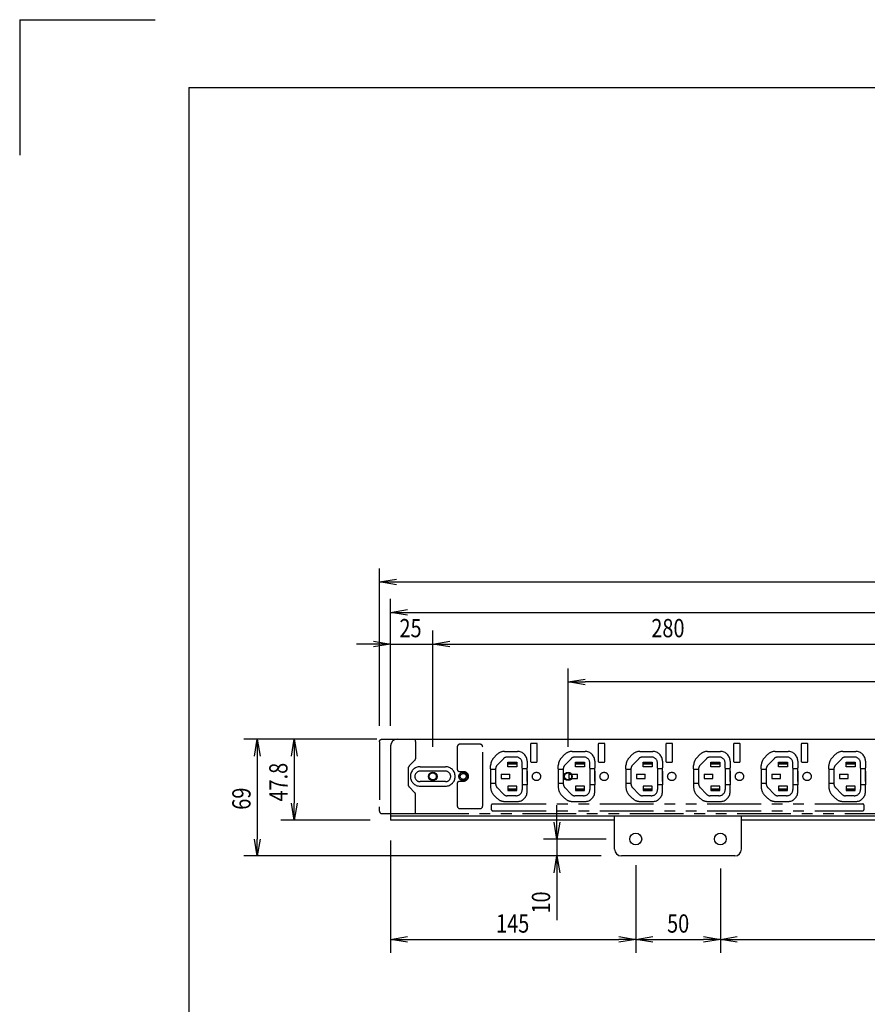
# Model space of a CAD drawing. Extents: x 134 to 1814, y 1953 to 3141.
# Drawn here: x 134 to 635, y 2559 to 3141 of the extents above; entities that cross this region are included whole.
import ezdxf

# ---------------------------------------------------------------- set-up
doc = ezdxf.new("R2010")
doc.units = 0
doc.linetypes.add('PHANTOM', pattern=[63.5, 31.75, -6.35, 6.35, -6.35, 6.35, -6.35])
doc.layers.get('0').update_dxf_attribs({"linetype": 'CONTINUOUS'})
doc.styles.add('y-4', font='TXT.shx', dxfattribs={"width": 0.8, "height": 10.8, "bigfont": 'BIGFONT.shx'})

msp = doc.modelspace()

# ---------------------------------------------------------------- linework, layer by layer
for p, q in [((134.23, 3140.73), (134.23, 3060.73)), ((134.23, 3140.73), (214.23, 3140.73)), ((234.23, 3100.73), (1774.23, 3100.73)), ((234.23, 3100.73), (234.23, 1992.73)), ((346.93, 2723.34), (346.93, 2816.36)), ((346.93, 2808.36), (356.93, 2810.02)), ((356.93, 2806.69), (346.93, 2808.36)), ((346.93, 2808.36), (356.93, 2808.36)), ((356.93, 2808.36), (1289.93, 2808.36)), ((353.43, 2723.34), (353.43, 2798.33)), ((353.43, 2790.33), (363.43, 2792)), ((363.43, 2788.67), (353.43, 2790.33)), ((353.43, 2790.33), (363.43, 2790.33)), ((363.43, 2790.33), (1283.43, 2790.33)), ((353.43, 2723.34), (353.43, 2779.62)), ((378.43, 2710.84), (378.43, 2779.62)), ((378.43, 2710.84), (378.43, 2779.62)), ((343.43, 2771.62), (333.43, 2771.62)), ((343.43, 2773.29), (353.43, 2771.62)), ((353.43, 2771.62), (343.43, 2769.96)), ((353.43, 2771.62), (343.43, 2771.62)), ((353.43, 2771.62), (378.43, 2771.62)), ((378.43, 2771.62), (388.43, 2773.29)), ((378.43, 2771.62), (388.43, 2773.29)), ((388.43, 2769.96), (378.43, 2771.62)), ((378.43, 2771.62), (388.43, 2771.62)), ((388.43, 2769.96), (378.43, 2771.62)), ((378.43, 2771.62), (388.43, 2771.62)), ((388.43, 2771.62), (398.43, 2771.62)), ((388.43, 2771.62), (648.43, 2771.62)), ((458.43, 2710.84), (458.43, 2757.2)), ((458.43, 2749.2), (468.43, 2750.87)), ((468.43, 2747.53), (458.43, 2749.2)), ((458.43, 2749.2), (468.43, 2749.2)), ((978.43, 2749.2), (468.43, 2749.2)), ((345.43, 2715.34), (266.7, 2715.34)), ((273.04, 2705.34), (274.7, 2715.34)), ((274.7, 2715.34), (276.37, 2705.34)), ((274.7, 2715.34), (274.7, 2705.34)), ((345.43, 2715.34), (288.56, 2715.34)), ((294.89, 2705.34), (296.56, 2715.34)), ((296.56, 2715.34), (298.22, 2705.34)), ((296.56, 2715.34), (296.56, 2705.34)), ((357.43, 2715.34), (1289.43, 2715.34)), ((353.43, 2711.34), (353.43, 2667.54)), ((274.7, 2705.34), (274.7, 2656.34)), ((296.56, 2705.34), (296.56, 2677.54)), ((296.56, 2667.54), (294.89, 2677.54)), ((298.22, 2677.54), (296.56, 2667.54)), ((296.56, 2667.54), (296.56, 2677.54)), ((451.8, 2666.34), (451.8, 2676.34)), ((341.43, 2667.54), (288.56, 2667.54)), ((1293.43, 2669.84), (353.43, 2669.84)), ((485.93, 2667.54), (353.43, 2667.54)), ((451.8, 2656.34), (450.14, 2666.34)), ((453.47, 2666.34), (451.8, 2656.34)), ((451.8, 2656.34), (451.8, 2666.34)), ((485.93, 2650.34), (485.93, 2669.84)), ((560.93, 2650.34), (560.93, 2669.84)), ((1085.93, 2667.54), (560.93, 2667.54)), ((274.7, 2646.34), (273.04, 2656.34)), ((276.37, 2656.34), (274.7, 2646.34)), ((274.7, 2646.34), (274.7, 2656.34)), ((353.43, 2655.54), (353.43, 2588.98)), ((480.93, 2656.34), (443.8, 2656.34)), ((451.8, 2656.34), (451.8, 2646.34)), ((477.93, 2646.34), (266.7, 2646.34)), ((477.93, 2646.34), (443.8, 2646.34)), ((450.14, 2636.34), (451.8, 2646.34)), ((451.8, 2646.34), (453.47, 2636.34)), ((451.8, 2646.34), (451.8, 2636.34)), ((556.93, 2646.34), (489.93, 2646.34)), ((498.43, 2640.84), (498.43, 2588.98)), ((498.43, 2638.84), (498.43, 2588.98)), ((548.43, 2638.84), (548.43, 2588.98)), ((548.43, 2638.84), (548.43, 2588.98)), ((451.8, 2636.34), (451.8, 2608.26)), ((353.43, 2596.98), (363.43, 2598.65)), ((363.43, 2595.32), (353.43, 2596.98)), ((353.43, 2596.98), (363.43, 2596.98)), ((363.43, 2596.98), (488.43, 2596.98)), ((488.43, 2598.65), (498.43, 2596.98)), ((498.43, 2596.98), (488.43, 2595.32)), ((498.43, 2596.98), (488.43, 2596.98)), ((498.43, 2596.98), (508.43, 2598.65)), ((508.43, 2595.32), (498.43, 2596.98)), ((498.43, 2596.98), (508.43, 2596.98)), ((508.43, 2596.98), (538.43, 2596.98)), ((538.43, 2598.65), (548.43, 2596.98)), ((548.43, 2596.98), (538.43, 2595.32)), ((548.43, 2596.98), (538.43, 2596.98)), ((548.43, 2596.98), (558.43, 2598.65)), ((558.43, 2595.32), (548.43, 2596.98)), ((548.43, 2596.98), (558.43, 2596.98)), ((558.43, 2596.98), (1088.43, 2596.98))]:
    msp.add_line(p, q)
at = {"color": 5, "linetype": 'PHANTOM'}
for p, q in [((346.93, 2713.9), (346.94, 2713.96)), ((346.93, 2713.85), (346.93, 2713.9)), ((346.93, 2713.84), (346.93, 2713.85)), ((346.93, 2713.84), (346.93, 2711.34)), ((346.94, 2714.01), (346.95, 2714.07)), ((346.94, 2713.96), (346.94, 2714.01)), ((346.95, 2714.07), (346.96, 2714.12)), ((346.96, 2714.12), (346.97, 2714.17)), ((346.97, 2714.17), (346.98, 2714.23)), ((346.98, 2714.23), (347, 2714.29)), ((347, 2714.29), (347.02, 2714.35)), ((347.02, 2714.35), (347.04, 2714.41)), ((347.04, 2714.41), (347.07, 2714.47)), ((347.07, 2714.47), (347.1, 2714.53)), ((347.1, 2714.53), (347.13, 2714.58)), ((347.13, 2714.58), (347.16, 2714.64)), ((347.16, 2714.64), (347.2, 2714.69)), ((347.2, 2714.69), (347.23, 2714.74)), ((347.23, 2714.74), (347.27, 2714.79)), ((347.27, 2714.79), (347.31, 2714.84)), ((347.31, 2714.84), (347.35, 2714.89)), ((347.35, 2714.89), (347.4, 2714.93)), ((347.4, 2714.93), (347.45, 2714.97)), ((347.45, 2714.97), (347.5, 2715.02)), ((347.5, 2715.02), (347.55, 2715.05)), ((347.55, 2715.05), (347.6, 2715.09)), ((347.6, 2715.09), (347.65, 2715.12)), ((347.65, 2715.12), (347.7, 2715.15)), ((347.7, 2715.15), (347.76, 2715.18)), ((347.76, 2715.18), (347.82, 2715.21)), ((347.82, 2715.21), (347.88, 2715.24)), ((347.88, 2715.24), (347.94, 2715.26)), ((347.94, 2715.26), (348, 2715.28)), ((348, 2715.28), (348.06, 2715.29)), ((348.06, 2715.29), (348.12, 2715.31)), ((348.12, 2715.31), (348.18, 2715.32)), ((348.18, 2715.32), (348.24, 2715.33)), ((348.24, 2715.33), (348.3, 2715.34)), ((348.3, 2715.34), (348.37, 2715.34)), ((348.37, 2715.34), (348.43, 2715.34)), ((348.43, 2715.34), (348.43, 2715.34)), ((348.43, 2715.34), (348.93, 2715.34)), ((348.93, 2715.34), (367.73, 2715.34)), ((367.73, 2715.34), (367.93, 2715.34)), ((367.93, 2715.34), (647.83, 2715.34)), ((367.93, 2715.34), (368.13, 2714.95)), ((368.15, 2713.95), (368.13, 2714.95)), ((368.15, 2713.95), (368.15, 2703.67)), ((439.73, 2712.84), (436.73, 2712.84)), ((479.73, 2712.84), (476.73, 2712.84)), ((519.73, 2712.84), (516.73, 2712.84)), ((559.73, 2712.84), (556.73, 2712.84)), ((599.73, 2712.84), (596.73, 2712.84)), ((346.93, 2711.34), (346.93, 2675.34)), ((420.91, 2708.14), (428.43, 2708.14)), ((436.23, 2712.34), (436.23, 2702.34)), ((440.23, 2702.34), (440.23, 2712.34)), ((460.91, 2708.14), (468.43, 2708.14)), ((476.23, 2712.34), (476.23, 2702.34)), ((480.23, 2702.34), (480.23, 2712.34)), ((500.91, 2708.14), (508.43, 2708.14)), ((516.23, 2712.34), (516.23, 2702.34)), ((520.23, 2702.34), (520.23, 2712.34)), ((540.91, 2708.14), (548.43, 2708.14)), ((556.23, 2712.34), (556.23, 2702.34)), ((560.23, 2702.34), (560.23, 2712.34)), ((580.91, 2708.14), (588.43, 2708.14)), ((596.23, 2712.34), (596.23, 2702.34)), ((600.23, 2702.34), (600.23, 2712.34)), ((620.91, 2708.14), (628.43, 2708.14)), ((367.85, 2702.96), (364.44, 2699.55)), ((414.4, 2704.17), (416.38, 2706.22)), ((420.19, 2703.82), (416.48, 2699.98)), ((427.58, 2704.79), (422.49, 2704.79)), ((422.81, 2699.02), (422.81, 2701.67)), ((422.81, 2701.67), (428.06, 2701.67)), ((422.81, 2701.64), (428.06, 2701.64)), ((428.06, 2701.67), (428.06, 2699.02)), ((431.28, 2698.14), (431.28, 2701.09)), ((434.23, 2702.34), (434.23, 2698.34)), ((436.73, 2701.84), (439.73, 2701.84)), ((454.4, 2704.17), (456.38, 2706.22)), ((460.19, 2703.82), (456.48, 2699.98)), ((467.58, 2704.79), (462.49, 2704.79)), ((462.81, 2699.02), (462.81, 2701.67)), ((462.81, 2701.67), (468.06, 2701.67)), ((462.81, 2701.64), (468.06, 2701.64)), ((468.06, 2701.67), (468.06, 2699.02)), ((471.28, 2698.14), (471.28, 2701.09)), ((474.23, 2702.34), (474.23, 2698.34)), ((476.73, 2701.84), (479.73, 2701.84)), ((494.4, 2704.17), (496.38, 2706.22)), ((500.19, 2703.82), (496.48, 2699.98)), ((507.58, 2704.79), (502.49, 2704.79)), ((502.81, 2699.02), (502.81, 2701.67)), ((502.81, 2701.67), (508.06, 2701.67)), ((502.81, 2701.64), (508.06, 2701.64)), ((508.06, 2701.67), (508.06, 2699.02)), ((511.28, 2698.14), (511.28, 2701.09)), ((514.23, 2702.34), (514.23, 2698.34)), ((516.73, 2701.84), (519.73, 2701.84)), ((534.4, 2704.17), (536.38, 2706.22)), ((540.19, 2703.82), (536.48, 2699.98)), ((547.58, 2704.79), (542.49, 2704.79)), ((542.81, 2699.02), (542.81, 2701.67)), ((542.81, 2701.67), (548.06, 2701.67)), ((542.81, 2701.64), (548.06, 2701.64)), ((548.06, 2701.67), (548.06, 2699.02)), ((551.28, 2698.14), (551.28, 2701.09)), ((554.23, 2702.34), (554.23, 2698.34)), ((556.73, 2701.84), (559.73, 2701.84)), ((574.4, 2704.17), (576.38, 2706.22)), ((580.19, 2703.82), (576.48, 2699.98)), ((587.58, 2704.79), (582.49, 2704.79)), ((582.81, 2699.02), (582.81, 2701.67)), ((582.81, 2701.67), (588.06, 2701.67)), ((582.81, 2701.64), (588.06, 2701.64)), ((588.06, 2701.67), (588.06, 2699.02)), ((591.28, 2698.14), (591.28, 2701.09)), ((594.23, 2702.34), (594.23, 2698.34)), ((596.73, 2701.84), (599.73, 2701.84)), ((614.4, 2704.17), (616.38, 2706.22)), ((620.19, 2703.82), (616.48, 2699.98)), ((627.58, 2704.79), (622.49, 2704.79)), ((622.81, 2699.02), (622.81, 2701.67)), ((622.81, 2701.67), (628.06, 2701.67)), ((622.81, 2701.64), (628.06, 2701.64)), ((628.06, 2701.67), (628.06, 2699.02)), ((631.28, 2698.14), (631.28, 2701.09)), ((634.23, 2702.34), (634.23, 2698.34)), ((364.15, 2687.85), (364.15, 2698.84)), ((370.93, 2699.09), (385.93, 2699.09)), ((385.93, 2696.44), (370.93, 2696.44)), ((412.63, 2697.74), (412.63, 2699.8)), ((412.63, 2697.74), (412.63, 2688.94)), ((415.59, 2697.5), (412.63, 2697.5)), ((415.58, 2697.75), (415.58, 2697.54)), ((415.59, 2697.5), (415.58, 2697.54)), ((415.59, 2697.5), (415.59, 2689.19)), ((428.06, 2700.64), (422.81, 2700.64)), ((428.06, 2699.02), (422.81, 2699.02)), ((431.28, 2698.14), (431.27, 2698.1)), ((431.27, 2698.1), (431.27, 2688.58)), ((431.27, 2698.1), (434.23, 2698.1)), ((434.17, 2690.35), (434.17, 2696.34)), ((434.38, 2696.33), (434.17, 2696.34)), ((434.17, 2696.34), (434.17, 2696.34)), ((434.17, 2696.34), (434.37, 2696.34)), ((434.23, 2696.48), (434.23, 2698.34)), ((434.23, 2696.48), (434.37, 2696.34)), ((434.37, 2696.34), (434.38, 2696.33)), ((434.38, 2690.36), (434.38, 2696.33)), ((452.63, 2697.74), (452.63, 2699.8)), ((452.63, 2697.74), (452.63, 2688.94)), ((455.59, 2697.5), (452.63, 2697.5)), ((455.58, 2697.75), (455.58, 2697.54)), ((455.59, 2697.5), (455.58, 2697.54)), ((455.59, 2697.5), (455.59, 2689.19)), ((468.06, 2700.64), (462.81, 2700.64)), ((468.06, 2699.02), (462.81, 2699.02)), ((471.28, 2698.14), (471.27, 2698.1)), ((471.27, 2698.1), (471.27, 2688.58)), ((471.27, 2698.1), (474.23, 2698.1)), ((474.17, 2690.35), (474.17, 2696.34)), ((474.38, 2696.33), (474.17, 2696.34)), ((474.17, 2696.34), (474.17, 2696.34)), ((474.17, 2696.34), (474.37, 2696.34)), ((474.23, 2696.48), (474.23, 2698.34)), ((474.23, 2696.48), (474.37, 2696.34)), ((474.37, 2696.34), (474.38, 2696.33)), ((474.38, 2690.36), (474.38, 2696.33)), ((492.63, 2697.74), (492.63, 2699.8)), ((492.63, 2697.74), (492.63, 2688.94)), ((495.59, 2697.5), (492.63, 2697.5)), ((495.58, 2697.75), (495.58, 2697.54)), ((495.59, 2697.5), (495.58, 2697.54)), ((495.59, 2697.5), (495.59, 2689.19)), ((508.06, 2700.64), (502.81, 2700.64)), ((508.06, 2699.02), (502.81, 2699.02)), ((511.28, 2698.14), (511.27, 2698.1)), ((511.27, 2698.1), (511.27, 2688.58)), ((511.27, 2698.1), (514.23, 2698.1)), ((514.17, 2690.35), (514.17, 2696.34)), ((514.38, 2696.33), (514.17, 2696.34)), ((514.17, 2696.34), (514.17, 2696.34)), ((514.17, 2696.34), (514.37, 2696.34)), ((514.23, 2696.48), (514.23, 2698.34)), ((514.23, 2696.48), (514.37, 2696.34)), ((514.37, 2696.34), (514.38, 2696.33)), ((514.38, 2690.36), (514.38, 2696.33)), ((532.63, 2697.74), (532.63, 2699.8)), ((532.63, 2697.74), (532.63, 2688.94)), ((535.59, 2697.5), (532.63, 2697.5)), ((535.58, 2697.75), (535.58, 2697.54)), ((535.59, 2697.5), (535.58, 2697.54)), ((535.59, 2697.5), (535.59, 2689.19)), ((548.06, 2700.64), (542.81, 2700.64)), ((548.06, 2699.02), (542.81, 2699.02)), ((551.28, 2698.14), (551.27, 2698.1)), ((551.27, 2698.1), (551.27, 2688.58)), ((551.27, 2698.1), (554.23, 2698.1)), ((554.17, 2690.35), (554.17, 2696.34)), ((554.38, 2696.33), (554.17, 2696.34)), ((554.17, 2696.34), (554.17, 2696.34)), ((554.17, 2696.34), (554.37, 2696.34)), ((554.23, 2696.48), (554.23, 2698.34)), ((554.23, 2696.48), (554.37, 2696.34)), ((554.37, 2696.34), (554.38, 2696.33)), ((554.38, 2690.36), (554.38, 2696.33)), ((572.63, 2697.74), (572.63, 2699.8)), ((572.63, 2697.74), (572.63, 2688.94)), ((575.59, 2697.5), (572.63, 2697.5)), ((575.58, 2697.75), (575.58, 2697.54)), ((575.59, 2697.5), (575.58, 2697.54)), ((575.59, 2697.5), (575.59, 2689.19)), ((588.06, 2700.64), (582.81, 2700.64)), ((588.06, 2699.02), (582.81, 2699.02)), ((591.28, 2698.14), (591.27, 2698.1)), ((591.27, 2698.1), (591.27, 2688.58)), ((591.27, 2698.1), (594.23, 2698.1)), ((594.17, 2690.35), (594.17, 2696.34)), ((594.38, 2696.33), (594.17, 2696.34)), ((594.17, 2696.34), (594.17, 2696.34)), ((594.17, 2696.34), (594.37, 2696.34)), ((594.23, 2696.48), (594.23, 2698.34)), ((594.23, 2696.48), (594.37, 2696.34)), ((594.37, 2696.34), (594.38, 2696.33)), ((594.38, 2690.36), (594.38, 2696.33)), ((612.63, 2697.74), (612.63, 2699.8)), ((612.63, 2697.74), (612.63, 2688.94)), ((615.59, 2697.5), (612.63, 2697.5)), ((615.58, 2697.75), (615.58, 2697.54)), ((615.59, 2697.5), (615.58, 2697.54)), ((615.59, 2697.5), (615.59, 2689.19)), ((628.06, 2700.64), (622.81, 2700.64)), ((628.06, 2699.02), (622.81, 2699.02)), ((631.28, 2698.14), (631.27, 2698.1)), ((631.27, 2698.1), (631.27, 2688.58)), ((631.27, 2698.1), (634.23, 2698.1)), ((634.17, 2690.35), (634.17, 2696.34)), ((634.38, 2696.33), (634.17, 2696.34)), ((634.17, 2696.34), (634.17, 2696.34)), ((634.17, 2696.34), (634.37, 2696.34)), ((634.23, 2696.48), (634.23, 2698.34)), ((634.23, 2696.48), (634.37, 2696.34)), ((634.37, 2696.34), (634.38, 2696.33)), ((634.38, 2690.36), (634.38, 2696.33)), ((385.93, 2690.24), (370.93, 2690.24)), ((418.81, 2694.67), (418.81, 2692.02)), ((418.81, 2694.67), (424.06, 2694.67)), ((418.81, 2692.02), (424.06, 2692.02)), ((424.06, 2692.02), (424.06, 2694.67)), ((434.38, 2690.36), (434.17, 2690.35)), ((434.17, 2690.35), (434.17, 2690.34)), ((434.37, 2690.34), (434.17, 2690.34)), ((434.23, 2690.21), (434.37, 2690.34)), ((434.23, 2690.21), (434.23, 2688.34)), ((434.38, 2690.36), (434.37, 2690.34)), ((458.81, 2694.67), (458.81, 2692.02)), ((458.81, 2694.67), (464.06, 2694.67)), ((458.81, 2692.02), (464.06, 2692.02)), ((464.06, 2692.02), (464.06, 2694.67)), ((474.38, 2690.36), (474.17, 2690.35)), ((474.17, 2690.35), (474.17, 2690.34)), ((474.37, 2690.34), (474.17, 2690.34)), ((474.23, 2690.21), (474.37, 2690.34)), ((474.23, 2690.21), (474.23, 2688.34)), ((474.38, 2690.36), (474.37, 2690.34)), ((498.81, 2694.67), (498.81, 2692.02)), ((498.81, 2694.67), (504.06, 2694.67)), ((498.81, 2692.02), (504.06, 2692.02)), ((504.06, 2692.02), (504.06, 2694.67)), ((514.38, 2690.36), (514.17, 2690.35)), ((514.17, 2690.35), (514.17, 2690.34)), ((514.37, 2690.34), (514.17, 2690.34)), ((514.23, 2690.21), (514.37, 2690.34)), ((514.23, 2690.21), (514.23, 2688.34)), ((514.38, 2690.36), (514.37, 2690.34)), ((538.81, 2694.67), (538.81, 2692.02)), ((538.81, 2694.67), (544.06, 2694.67)), ((538.81, 2692.02), (544.06, 2692.02)), ((544.06, 2692.02), (544.06, 2694.67)), ((554.38, 2690.36), (554.17, 2690.35)), ((554.17, 2690.35), (554.17, 2690.34)), ((554.37, 2690.34), (554.17, 2690.34)), ((554.23, 2690.21), (554.37, 2690.34)), ((554.23, 2690.21), (554.23, 2688.34)), ((554.38, 2690.36), (554.37, 2690.34)), ((578.81, 2694.67), (578.81, 2692.02)), ((578.81, 2694.67), (584.06, 2694.67)), ((578.81, 2692.02), (584.06, 2692.02)), ((584.06, 2692.02), (584.06, 2694.67)), ((594.38, 2690.36), (594.17, 2690.35)), ((594.17, 2690.35), (594.17, 2690.34)), ((594.37, 2690.34), (594.17, 2690.34)), ((594.23, 2690.21), (594.37, 2690.34)), ((594.23, 2690.21), (594.23, 2688.34)), ((594.38, 2690.36), (594.37, 2690.34)), ((618.81, 2694.67), (618.81, 2692.02)), ((618.81, 2694.67), (624.06, 2694.67)), ((618.81, 2692.02), (624.06, 2692.02)), ((624.06, 2692.02), (624.06, 2694.67)), ((634.38, 2690.36), (634.17, 2690.35)), ((634.17, 2690.35), (634.17, 2690.34)), ((634.37, 2690.34), (634.17, 2690.34)), ((634.23, 2690.21), (634.37, 2690.34)), ((634.23, 2690.21), (634.23, 2688.34)), ((634.38, 2690.36), (634.37, 2690.34)), ((367.85, 2683.72), (364.44, 2687.14)), ((370.93, 2687.59), (385.93, 2687.59)), ((415.59, 2689.19), (412.63, 2689.19)), ((412.63, 2688.94), (412.63, 2686.89)), ((415.59, 2689.19), (415.58, 2689.14)), ((415.58, 2688.93), (415.58, 2689.14)), ((420.19, 2682.87), (416.48, 2686.71)), ((422.81, 2687.67), (422.81, 2685.02)), ((428.06, 2687.67), (422.81, 2687.67)), ((422.81, 2686.04), (428.06, 2686.04)), ((428.06, 2685.04), (422.81, 2685.04)), ((422.81, 2685.02), (428.06, 2685.02)), ((428.06, 2685.02), (428.06, 2687.67)), ((431.28, 2688.54), (431.27, 2688.58)), ((431.27, 2688.58), (434.23, 2688.58)), ((431.28, 2688.54), (431.28, 2685.59)), ((434.23, 2684.34), (434.23, 2688.34)), ((455.59, 2689.19), (452.63, 2689.19)), ((452.63, 2688.94), (452.63, 2686.89)), ((455.59, 2689.19), (455.58, 2689.14)), ((455.58, 2688.93), (455.58, 2689.14)), ((460.19, 2682.87), (456.48, 2686.71)), ((462.81, 2687.67), (462.81, 2685.02)), ((468.06, 2687.67), (462.81, 2687.67)), ((462.81, 2686.04), (468.06, 2686.04)), ((468.06, 2685.04), (462.81, 2685.04)), ((462.81, 2685.02), (468.06, 2685.02)), ((468.06, 2685.02), (468.06, 2687.67)), ((471.28, 2688.54), (471.27, 2688.58)), ((471.27, 2688.58), (474.23, 2688.58)), ((471.28, 2688.54), (471.28, 2685.59)), ((474.23, 2684.34), (474.23, 2688.34)), ((495.59, 2689.19), (492.63, 2689.19)), ((492.63, 2688.94), (492.63, 2686.89)), ((495.59, 2689.19), (495.58, 2689.14)), ((495.58, 2688.93), (495.58, 2689.14)), ((500.19, 2682.87), (496.48, 2686.71)), ((502.81, 2687.67), (502.81, 2685.02)), ((508.06, 2687.67), (502.81, 2687.67)), ((502.81, 2686.04), (508.06, 2686.04)), ((508.06, 2685.04), (502.81, 2685.04)), ((502.81, 2685.02), (508.06, 2685.02)), ((508.06, 2685.02), (508.06, 2687.67)), ((511.28, 2688.54), (511.27, 2688.58)), ((511.27, 2688.58), (514.23, 2688.58)), ((511.28, 2688.54), (511.28, 2685.59)), ((514.23, 2684.34), (514.23, 2688.34)), ((535.59, 2689.19), (532.63, 2689.19)), ((532.63, 2688.94), (532.63, 2686.89)), ((535.59, 2689.19), (535.58, 2689.14)), ((535.58, 2688.93), (535.58, 2689.14)), ((540.19, 2682.87), (536.48, 2686.71)), ((542.81, 2687.67), (542.81, 2685.02)), ((548.06, 2687.67), (542.81, 2687.67)), ((542.81, 2686.04), (548.06, 2686.04)), ((548.06, 2685.04), (542.81, 2685.04)), ((542.81, 2685.02), (548.06, 2685.02)), ((548.06, 2685.02), (548.06, 2687.67)), ((551.28, 2688.54), (551.27, 2688.58)), ((551.27, 2688.58), (554.23, 2688.58)), ((551.28, 2688.54), (551.28, 2685.59)), ((554.23, 2684.34), (554.23, 2688.34)), ((575.59, 2689.19), (572.63, 2689.19)), ((572.63, 2688.94), (572.63, 2686.89)), ((575.59, 2689.19), (575.58, 2689.14)), ((575.58, 2688.93), (575.58, 2689.14)), ((580.19, 2682.87), (576.48, 2686.71)), ((582.81, 2687.67), (582.81, 2685.02)), ((588.06, 2687.67), (582.81, 2687.67)), ((582.81, 2686.04), (588.06, 2686.04)), ((588.06, 2685.04), (582.81, 2685.04)), ((582.81, 2685.02), (588.06, 2685.02)), ((588.06, 2685.02), (588.06, 2687.67)), ((591.28, 2688.54), (591.27, 2688.58)), ((591.27, 2688.58), (594.23, 2688.58)), ((591.28, 2688.54), (591.28, 2685.59)), ((594.23, 2684.34), (594.23, 2688.34)), ((615.59, 2689.19), (612.63, 2689.19)), ((612.63, 2688.94), (612.63, 2686.89)), ((615.59, 2689.19), (615.58, 2689.14)), ((615.58, 2688.93), (615.58, 2689.14)), ((620.19, 2682.87), (616.48, 2686.71)), ((622.81, 2687.67), (622.81, 2685.02)), ((628.06, 2687.67), (622.81, 2687.67)), ((622.81, 2686.04), (628.06, 2686.04)), ((628.06, 2685.04), (622.81, 2685.04)), ((622.81, 2685.02), (628.06, 2685.02)), ((628.06, 2685.02), (628.06, 2687.67)), ((631.28, 2688.54), (631.27, 2688.58)), ((631.27, 2688.58), (634.23, 2688.58)), ((631.28, 2688.54), (631.28, 2685.59)), ((634.23, 2684.34), (634.23, 2688.34)), ((368.15, 2672.73), (368.15, 2683.02)), ((414.4, 2682.51), (416.38, 2680.47)), ((420.91, 2678.54), (428.43, 2678.54)), ((427.58, 2681.89), (422.49, 2681.89)), ((454.4, 2682.51), (456.38, 2680.47)), ((460.91, 2678.54), (468.43, 2678.54)), ((467.58, 2681.89), (462.49, 2681.89)), ((494.4, 2682.51), (496.38, 2680.47)), ((500.91, 2678.54), (508.43, 2678.54)), ((507.58, 2681.89), (502.49, 2681.89)), ((534.4, 2682.51), (536.38, 2680.47)), ((540.91, 2678.54), (548.43, 2678.54)), ((547.58, 2681.89), (542.49, 2681.89)), ((574.4, 2682.51), (576.38, 2680.47)), ((580.91, 2678.54), (588.43, 2678.54)), ((587.58, 2681.89), (582.49, 2681.89)), ((614.4, 2682.51), (616.38, 2680.47)), ((620.91, 2678.54), (628.43, 2678.54)), ((627.58, 2681.89), (622.49, 2681.89)), ((346.93, 2672.84), (346.93, 2675.34)), ((346.93, 2672.84), (346.93, 2672.78)), ((346.93, 2672.84), (346.93, 2672.84)), ((346.93, 2672.78), (346.94, 2672.73)), ((346.94, 2672.73), (346.94, 2672.68)), ((346.94, 2672.68), (346.95, 2672.62)), ((346.95, 2672.62), (346.96, 2672.57)), ((346.96, 2672.57), (346.97, 2672.51)), ((346.97, 2672.51), (346.98, 2672.45)), ((346.98, 2672.45), (347, 2672.39)), ((347, 2672.39), (347.02, 2672.33)), ((347.02, 2672.33), (347.04, 2672.27)), ((347.04, 2672.27), (347.07, 2672.22)), ((347.07, 2672.22), (347.1, 2672.16)), ((347.1, 2672.16), (347.13, 2672.1)), ((347.13, 2672.1), (347.16, 2672.05)), ((347.16, 2672.05), (347.2, 2671.99)), ((347.2, 2671.99), (347.23, 2671.94)), ((347.23, 2671.94), (347.27, 2671.89)), ((368.13, 2671.74), (368.15, 2672.73)), ((413.23, 2673.54), (413.23, 2676.54)), ((413.73, 2677.04), (632.73, 2677.04)), ((413.73, 2673.04), (632.73, 2673.04)), ((633.23, 2676.54), (633.23, 2673.54)), ((347.27, 2671.89), (347.31, 2671.85)), ((347.31, 2671.85), (347.35, 2671.8)), ((347.35, 2671.8), (347.4, 2671.75)), ((347.4, 2671.75), (347.45, 2671.71)), ((347.45, 2671.71), (347.5, 2671.67)), ((347.5, 2671.67), (347.55, 2671.63)), ((347.55, 2671.63), (347.6, 2671.6)), ((347.6, 2671.6), (347.65, 2671.56)), ((347.65, 2671.56), (347.7, 2671.53)), ((347.7, 2671.53), (347.76, 2671.5)), ((347.76, 2671.5), (347.82, 2671.47)), ((347.82, 2671.47), (347.88, 2671.45)), ((347.88, 2671.45), (347.94, 2671.43)), ((347.94, 2671.43), (348, 2671.41)), ((348, 2671.41), (348.06, 2671.39)), ((348.06, 2671.39), (348.12, 2671.38)), ((348.12, 2671.38), (348.18, 2671.36)), ((348.18, 2671.36), (348.24, 2671.36)), ((348.24, 2671.36), (348.3, 2671.35)), ((348.3, 2671.35), (348.37, 2671.34)), ((348.37, 2671.34), (348.43, 2671.34)), ((348.43, 2671.34), (348.43, 2671.34)), ((348.43, 2671.34), (348.93, 2671.34)), ((348.93, 2671.34), (367.73, 2671.34)), ((367.73, 2671.34), (367.93, 2671.34)), ((367.93, 2671.34), (368.13, 2671.74)), ((367.93, 2671.34), (647.83, 2671.34))]:
    msp.add_line(p, q, dxfattribs=at)
for centre, radius in [((378.43, 2693.34), 2.5), ((378.43, 2693.34), 2.1), ((458.43, 2693.34), 2.5), ((458.43, 2693.34), 2.1), ((498.43, 2656.34), 3.5), ((548.43, 2656.34), 3.5)]:
    msp.add_circle(centre, radius)
for centre, radius in [((396.43, 2693.34), 2.55), ((439.73, 2693.34), 2.45), ((479.73, 2693.34), 2.45), ((519.73, 2693.34), 2.45), ((559.73, 2693.34), 2.45), ((599.73, 2693.34), 2.45), ((396.43, 2693.34), 1.75)]:
    msp.add_circle(centre, radius, dxfattribs=at)
for centre, start, end in [((357.43, 2711.34), 90, 180), ((489.93, 2650.34), 180, 270), ((556.93, 2650.34), 270, 0)]:
    msp.add_arc(centre, 4, start, end)
for centre, radius, start, end in [((436.73, 2712.34), 0.5, 90, 180), ((439.73, 2712.34), 0.5, 0, 90), ((476.73, 2712.34), 0.5, 90, 180), ((479.73, 2712.34), 0.5, 0, 90), ((516.73, 2712.34), 0.5, 90, 180), ((519.73, 2712.34), 0.5, 0, 90), ((556.73, 2712.34), 0.5, 90, 180), ((559.73, 2712.34), 0.5, 0, 90), ((596.73, 2712.34), 0.5, 90, 180), ((599.73, 2712.34), 0.5, 0, 90), ((420.91, 2701.84), 6.3, 90, 136), ((428.43, 2702.34), 5.8, 0, 90), ((460.91, 2701.84), 6.3, 90, 136), ((468.43, 2702.34), 5.8, 0, 90), ((500.91, 2701.84), 6.3, 90, 136), ((508.43, 2702.34), 5.8, 0, 90), ((540.91, 2701.84), 6.3, 90, 136), ((548.43, 2702.34), 5.8, 0, 90), ((580.91, 2701.84), 6.3, 90, 136), ((588.43, 2702.34), 5.8, 0, 90), ((620.91, 2701.84), 6.3, 90, 136), ((628.43, 2702.34), 5.8, 0, 90), ((418.93, 2699.8), 6.3, 136, 180), ((422.49, 2701.59), 3.2, 90, 136), ((427.58, 2701.09), 3.7, 0, 90), ((436.73, 2702.34), 0.5, 180, 270), ((439.73, 2702.34), 0.5, 270, 0), ((458.93, 2699.8), 6.3, 136, 180), ((462.49, 2701.59), 3.2, 90, 136), ((467.58, 2701.09), 3.7, 0, 90), ((476.73, 2702.34), 0.5, 180, 270), ((479.73, 2702.34), 0.5, 270, 0), ((498.93, 2699.8), 6.3, 136, 180), ((502.49, 2701.59), 3.2, 90, 136), ((507.58, 2701.09), 3.7, 0, 90), ((516.73, 2702.34), 0.5, 180, 270), ((519.73, 2702.34), 0.5, 270, 0), ((538.93, 2699.8), 6.3, 136, 180), ((542.49, 2701.59), 3.2, 90, 136), ((547.58, 2701.09), 3.7, 0, 90), ((556.73, 2702.34), 0.5, 180, 270), ((559.73, 2702.34), 0.5, 270, 0), ((578.93, 2699.8), 6.3, 136, 180), ((582.49, 2701.59), 3.2, 90, 136), ((587.58, 2701.09), 3.7, 0, 90), ((596.73, 2702.34), 0.5, 180, 270), ((599.73, 2702.34), 0.5, 270, 0), ((618.93, 2699.8), 6.3, 136, 180), ((622.49, 2701.59), 3.2, 90, 136), ((627.58, 2701.09), 3.7, 0, 90), ((370.93, 2693.34), 5.75, 90, 270), ((370.93, 2693.34), 3.1, 90, 270), ((385.93, 2693.34), 5.75, 270, 90), ((385.93, 2693.34), 3.1, 270, 90), ((418.78, 2697.75), 3.2, 136, 180), ((458.78, 2697.75), 3.2, 136, 180), ((498.78, 2697.75), 3.2, 136, 180), ((538.78, 2697.75), 3.2, 136, 180), ((578.78, 2697.75), 3.2, 136, 180), ((618.78, 2697.75), 3.2, 136, 180), ((418.93, 2686.89), 6.3, 180, 224), ((418.78, 2688.93), 3.2, 180, 224), ((427.58, 2685.59), 3.7, 270, 0), ((428.43, 2684.34), 5.8, 270, 0), ((458.93, 2686.89), 6.3, 180, 224), ((458.78, 2688.93), 3.2, 180, 224), ((467.58, 2685.59), 3.7, 270, 0), ((468.43, 2684.34), 5.8, 270, 0), ((498.93, 2686.89), 6.3, 180, 224), ((498.78, 2688.93), 3.2, 180, 224), ((507.58, 2685.59), 3.7, 270, 0), ((508.43, 2684.34), 5.8, 270, 0), ((538.93, 2686.89), 6.3, 180, 224), ((538.78, 2688.93), 3.2, 180, 224), ((547.58, 2685.59), 3.7, 270, 0), ((548.43, 2684.34), 5.8, 270, 0), ((578.93, 2686.89), 6.3, 180, 224), ((578.78, 2688.93), 3.2, 180, 224), ((587.58, 2685.59), 3.7, 270, 0), ((588.43, 2684.34), 5.8, 270, 0), ((618.93, 2686.89), 6.3, 180, 224), ((618.78, 2688.93), 3.2, 180, 224), ((627.58, 2685.59), 3.7, 270, 0), ((628.43, 2684.34), 5.8, 270, 0), ((420.91, 2684.84), 6.3, 224, 270), ((422.49, 2685.09), 3.2, 224, 270), ((460.91, 2684.84), 6.3, 224, 270), ((462.49, 2685.09), 3.2, 224, 270), ((500.91, 2684.84), 6.3, 224, 270), ((502.49, 2685.09), 3.2, 224, 270), ((540.91, 2684.84), 6.3, 224, 270), ((542.49, 2685.09), 3.2, 224, 270), ((580.91, 2684.84), 6.3, 224, 270), ((582.49, 2685.09), 3.2, 224, 270), ((620.91, 2684.84), 6.3, 224, 270), ((622.49, 2685.09), 3.2, 224, 270), ((413.73, 2676.54), 0.5, 90, 180), ((413.73, 2673.54), 0.5, 180, 270), ((632.73, 2676.54), 0.5, 0, 90), ((632.73, 2673.54), 0.5, 270, 0)]:
    msp.add_arc(centre, radius, start, end, dxfattribs=at)
for centre, major_axis, start_param, end_param in [((367.15, 2703.67), (0.924, -0.383), 5.890549, 6.675821), ((365.15, 2698.84), (0.924, -0.383), 2.748957, 3.534229), ((365.15, 2687.85), (0.924, 0.383), 2.748957, 3.534229), ((367.15, 2683.02), (0.924, 0.383), 5.890549, 6.675821)]:
    msp.add_ellipse(centre, major_axis=major_axis, ratio=0.999822, start_param=start_param, end_param=end_param, dxfattribs=at)
for points in [[(394.43, 2712.34), (393.61, 2712.34), (392.93, 2711.67), (392.93, 2710.84)], [(392.93, 2710.84), (392.93, 2710.84), (392.93, 2697.34), (392.93, 2697.34)], [(406.43, 2712.34), (406.43, 2712.34), (394.43, 2712.34), (394.43, 2712.34)], [(407.93, 2710.84), (407.93, 2711.67), (407.26, 2712.34), (406.43, 2712.34)], [(407.93, 2675.84), (407.93, 2675.84), (407.93, 2710.84), (407.93, 2710.84)], [(392.93, 2697.34), (392.93, 2696.79), (393.38, 2696.34), (393.93, 2696.34)], [(393.93, 2696.34), (393.93, 2696.34), (396.43, 2696.34), (396.43, 2696.34)], [(393.93, 2690.34), (393.38, 2690.34), (392.93, 2689.9), (392.93, 2689.34)], [(396.43, 2690.34), (396.43, 2690.34), (393.93, 2690.34), (393.93, 2690.34)], [(392.93, 2689.34), (392.93, 2689.34), (392.93, 2675.84), (392.93, 2675.84)], [(392.93, 2675.84), (392.93, 2675.02), (393.61, 2674.34), (394.43, 2674.34)], [(394.43, 2674.34), (394.43, 2674.34), (406.43, 2674.34), (406.43, 2674.34)], [(406.43, 2674.34), (407.26, 2674.34), (407.93, 2675.02), (407.93, 2675.84)]]:
    msp.add_open_spline(points, degree=3, dxfattribs=at)
msp.add_open_spline([(396.43, 2696.34), (398.09, 2696.34), (399.43, 2695), (399.43, 2693.34), (399.43, 2691.69), (398.09, 2690.34), (396.43, 2690.34)], degree=3, knots=[2, 2, 2, 2, 3, 3, 3, 4, 4, 4, 4], dxfattribs=at)

# ---------------------------------------------------------------- texts
at = {"style": 'y-4', "width": 0.8}
for s, p in [('25', (358.73, 2775.62)), ('280', (507.63, 2775.62)), ('145', (415.85, 2600.98)), ('50', (516.95, 2600.98))]:
    msp.add_text(s, height=10.8, dxfattribs=at).set_placement(p)
for s, p in [('47.8', (292.56, 2678.48)), ('69', (270.7, 2673.64)), ('10', (447.8, 2612.26))]:
    msp.add_text(s, height=10.8, rotation=90, dxfattribs=at).set_placement(p)

doc.saveas('drawing.dxf')
